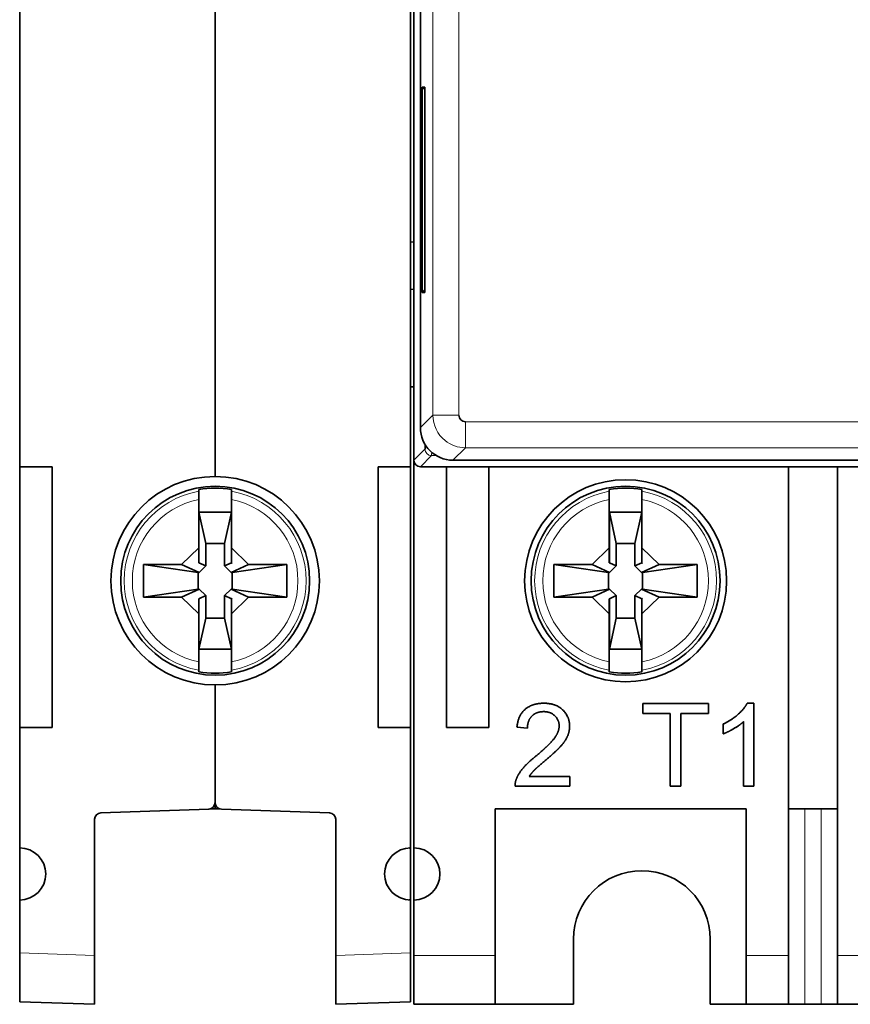
# Model space of a CAD drawing. Units: millimetres. Extents: x 12 to 414, y 2 to 288.
# Drawn here: x 113 to 138, y 104 to 134 of the extents above; entities that cross this region are included whole.
import ezdxf

# ---------------------------------------------------------------- set-up
doc = ezdxf.new("R2010")
doc.units = ezdxf.units.MM
doc.layers.add('1', color=7, linetype='Continuous', true_color=0xffffff)

msp = doc.modelspace()

# ---------------------------------------------------------------- linework, layer by layer
at = {"layer": '1', "color": 18, "linetype": 'Continuous', "lineweight": 35}
for p, q in [((112.787, 165.694), (112.787, 120.694)), ((124.887, 165.494), (124.887, 120.893)), ((125.087, 164.494), (125.087, 121.893)), ((118.787, 120.394), (118.787, 138.494)), ((118.787, 138.344), (118.787, 120.394)), ((124.787, 120.694), (124.787, 138.344)), ((125.142, 132.344), (125.228, 132.259)), ((125.228, 132.344), (125.142, 132.344)), ((125.142, 132.344), (125.142, 126.044)), ((125.228, 126.044), (125.228, 132.344)), ((124.887, 131.694), (124.887, 108.994)), ((124.787, 127.594), (124.887, 127.59)), ((124.887, 126.141), (124.787, 126.136)), ((125.228, 126.128), (125.142, 126.044)), ((125.142, 126.044), (125.228, 126.044)), ((124.887, 123.147), (124.787, 123.143)), ((126.087, 120.894), (139.695, 120.894)), ((112.787, 112.694), (112.787, 120.694)), ((112.787, 120.694), (113.787, 120.694)), ((113.787, 120.694), (113.787, 112.694)), ((123.787, 112.694), (123.787, 120.694)), ((123.787, 120.694), (124.787, 120.694)), ((124.787, 120.694), (124.787, 112.694)), ((125.087, 120.694), (140.765, 120.694)), ((125.887, 112.694), (125.887, 120.694)), ((125.887, 120.694), (127.187, 120.694)), ((127.187, 120.694), (127.187, 112.694)), ((136.387, 120.694), (136.387, 105.694)), ((136.387, 120.694), (137.887, 120.694)), ((137.887, 105.694), (137.887, 120.694)), ((118.287, 118.207), (118.287, 119.686)), ((119.287, 119.686), (119.287, 118.207)), ((130.887, 118.207), (130.887, 119.686)), ((131.887, 119.686), (131.887, 118.207)), ((118.288, 117.748), (118.288, 119.294)), ((119.286, 119.294), (118.288, 119.294)), ((118.288, 119.294), (118.502, 118.34)), ((119.072, 118.34), (119.286, 119.294)), ((119.286, 119.294), (119.286, 117.748)), ((130.888, 117.748), (130.888, 119.294)), ((131.886, 119.294), (130.888, 119.294)), ((130.888, 119.294), (131.102, 118.34)), ((131.672, 118.34), (131.886, 119.294)), ((131.886, 119.294), (131.886, 117.748)), ((118.287, 118.207), (117.759, 117.694)), ((118.287, 117.747), (118.287, 118.207)), ((118.502, 118.34), (118.502, 117.649)), ((119.072, 118.34), (118.502, 118.34)), ((119.072, 117.649), (119.072, 118.34)), ((119.815, 117.694), (119.287, 118.207)), ((119.287, 118.207), (119.287, 117.748)), ((130.887, 118.207), (130.359, 117.694)), ((130.887, 117.747), (130.887, 118.207)), ((131.102, 118.34), (131.102, 117.649)), ((131.672, 118.34), (131.102, 118.34)), ((131.672, 117.649), (131.672, 118.34)), ((132.415, 117.694), (131.887, 118.207)), ((131.887, 118.207), (131.887, 117.748)), ((116.587, 117.694), (118.265, 117.448)), ((116.587, 116.694), (116.587, 117.694)), ((116.587, 117.694), (117.759, 117.694)), ((117.759, 117.694), (118.295, 117.448)), ((118.288, 117.748), (118.287, 117.747)), ((118.502, 117.649), (118.288, 117.748)), ((118.295, 117.448), (118.502, 117.649)), ((119.286, 117.748), (119.072, 117.649)), ((119.072, 117.649), (119.279, 117.448)), ((119.279, 117.448), (119.815, 117.694)), ((119.308, 117.726), (119.286, 117.748)), ((119.287, 117.748), (119.308, 117.726)), ((119.287, 117.748), (119.308, 117.726)), ((119.287, 117.748), (119.287, 117.748)), ((120.987, 117.694), (119.309, 117.448)), ((119.815, 117.694), (120.987, 117.694)), ((120.987, 117.694), (120.987, 116.694)), ((129.187, 117.694), (130.865, 117.448)), ((129.187, 116.694), (129.187, 117.694)), ((129.187, 117.694), (130.359, 117.694)), ((130.359, 117.694), (130.895, 117.448)), ((130.888, 117.748), (130.887, 117.747)), ((131.102, 117.649), (130.888, 117.748)), ((130.895, 117.448), (131.102, 117.649)), ((131.886, 117.748), (131.672, 117.649)), ((131.672, 117.649), (131.879, 117.448)), ((131.879, 117.448), (132.415, 117.694)), ((131.908, 117.726), (131.886, 117.748)), ((131.887, 117.748), (131.908, 117.726)), ((131.887, 117.748), (131.908, 117.726)), ((131.887, 117.748), (131.887, 117.748)), ((133.587, 117.694), (131.909, 117.448)), ((132.415, 117.694), (133.587, 117.694)), ((133.587, 117.694), (133.587, 116.694)), ((118.295, 117.448), (118.265, 117.448)), ((118.265, 117.448), (118.265, 116.939)), ((119.309, 117.448), (119.279, 117.448)), ((119.309, 116.939), (119.309, 117.448)), ((130.895, 117.448), (130.865, 117.448)), ((130.865, 117.448), (130.865, 116.939)), ((131.909, 117.448), (131.879, 117.448)), ((131.909, 116.939), (131.909, 117.448)), ((116.587, 116.694), (118.265, 116.939)), ((117.759, 116.694), (116.587, 116.694)), ((118.295, 116.939), (117.759, 116.694)), ((117.759, 116.694), (118.287, 116.18)), ((118.265, 116.939), (118.295, 116.939)), ((118.288, 116.639), (118.502, 116.738)), ((118.502, 116.738), (118.295, 116.939)), ((118.502, 116.738), (118.502, 116.047)), ((119.279, 116.939), (119.072, 116.738)), ((119.072, 116.047), (119.072, 116.738)), ((119.072, 116.738), (119.286, 116.639)), ((119.815, 116.694), (119.279, 116.939)), ((119.279, 116.939), (119.309, 116.939)), ((119.286, 116.639), (119.308, 116.661)), ((119.287, 116.18), (119.815, 116.694)), ((119.308, 116.661), (119.287, 116.639)), ((119.308, 116.661), (119.287, 116.639)), ((120.987, 116.694), (119.309, 116.939)), ((120.987, 116.694), (119.815, 116.694)), ((129.187, 116.694), (130.865, 116.939)), ((130.359, 116.694), (129.187, 116.694)), ((130.895, 116.939), (130.359, 116.694)), ((130.359, 116.694), (130.887, 116.18)), ((130.865, 116.939), (130.895, 116.939)), ((130.888, 116.639), (131.102, 116.738)), ((131.102, 116.738), (130.895, 116.939)), ((131.102, 116.738), (131.102, 116.047)), ((131.879, 116.939), (131.672, 116.738)), ((131.672, 116.047), (131.672, 116.738)), ((131.672, 116.738), (131.886, 116.639)), ((131.879, 116.939), (131.909, 116.939)), ((132.415, 116.694), (131.879, 116.939)), ((131.886, 116.639), (131.908, 116.661)), ((131.887, 116.18), (132.415, 116.694)), ((131.908, 116.661), (131.887, 116.639)), ((131.908, 116.661), (131.887, 116.639)), ((133.587, 116.694), (131.909, 116.939)), ((133.587, 116.694), (132.415, 116.694)), ((118.287, 116.64), (118.288, 116.639)), ((118.287, 116.18), (118.287, 116.64)), ((118.288, 115.094), (118.288, 116.639)), ((119.286, 116.639), (119.286, 115.094)), ((119.287, 116.639), (119.287, 116.18)), ((119.287, 116.639), (119.287, 116.639)), ((130.887, 116.64), (130.888, 116.639)), ((130.887, 116.18), (130.887, 116.64)), ((130.888, 115.094), (130.888, 116.639)), ((131.886, 116.639), (131.886, 115.094)), ((131.887, 116.639), (131.887, 116.18)), ((131.887, 116.639), (131.887, 116.639)), ((118.287, 114.701), (118.287, 116.18)), ((118.502, 116.047), (118.288, 115.094)), ((118.502, 116.047), (119.072, 116.047)), ((119.286, 115.094), (119.072, 116.047)), ((119.287, 116.18), (119.287, 114.701)), ((130.887, 114.701), (130.887, 116.18)), ((131.102, 116.047), (130.888, 115.094)), ((131.102, 116.047), (131.672, 116.047)), ((131.886, 115.094), (131.672, 116.047)), ((131.887, 116.18), (131.887, 114.701)), ((118.288, 115.094), (119.286, 115.094)), ((130.888, 115.094), (131.886, 115.094)), ((118.787, 113.994), (118.787, 110.387)), ((118.787, 110.387), (118.787, 113.994)), ((131.914, 113.424), (133.927, 113.424)), ((131.914, 113.124), (131.914, 113.424)), ((133.927, 113.424), (133.927, 113.124)), ((135.319, 113.434), (135.118, 113.434)), ((135.319, 113.434), (135.319, 110.884)), ((132.75, 113.124), (131.914, 113.124)), ((132.75, 110.884), (132.75, 113.124)), ((133.087, 113.124), (133.087, 110.884)), ((133.927, 113.124), (133.087, 113.124)), ((134.384, 112.495), (134.384, 112.797)), ((135.008, 110.884), (135.008, 112.87)), ((113.787, 112.694), (112.787, 112.694)), ((112.787, 112.694), (112.787, 108.994)), ((124.787, 112.694), (123.787, 112.694)), ((124.787, 108.994), (124.787, 112.694)), ((127.187, 112.694), (125.887, 112.694)), ((128.373, 112.667), (128.052, 112.7)), ((128.427, 111.184), (129.672, 111.184)), ((129.672, 111.184), (129.672, 110.884)), ((129.672, 110.884), (127.994, 110.884)), ((133.087, 110.884), (132.75, 110.884)), ((135.319, 110.884), (135.008, 110.884)), ((118.787, 110.194), (118.787, 110.387)), ((118.787, 110.387), (118.787, 110.194)), ((115.28, 110.071), (118.594, 110.187)), ((118.787, 110.194), (118.639, 110.194)), ((118.935, 110.194), (118.787, 110.194)), ((118.98, 110.187), (122.294, 110.071)), ((127.387, 110.194), (127.387, 105.694)), ((127.387, 110.194), (135.087, 110.194)), ((135.087, 105.694), (135.087, 110.194)), ((137.887, 110.194), (136.387, 110.194)), ((115.087, 105.693), (115.087, 109.871)), ((122.487, 105.693), (122.487, 109.871)), ((112.787, 107.394), (112.787, 108.994)), ((124.787, 108.994), (124.787, 108.987)), ((124.787, 107.4), (124.787, 108.987)), ((124.887, 107.394), (124.887, 108.994)), ((112.787, 107.394), (112.787, 105.773)), ((124.787, 107.4), (124.787, 107.394)), ((124.787, 105.773), (124.787, 107.394)), ((124.887, 107.394), (124.887, 105.694)), ((129.787, 104.194), (129.787, 106.194)), ((133.987, 106.194), (133.987, 104.194)), ((112.787, 105.773), (112.787, 104.274)), ((124.787, 104.274), (124.787, 105.773)), ((115.087, 104.194), (115.087, 105.693)), ((122.487, 105.693), (122.487, 104.194)), ((124.887, 104.194), (124.887, 105.694)), ((127.387, 104.194), (127.387, 105.694)), ((135.087, 104.194), (135.087, 105.694)), ((136.387, 104.194), (136.387, 105.694)), ((137.887, 104.194), (137.887, 105.694)), ((112.787, 104.274), (115.087, 104.194)), ((122.487, 104.194), (124.787, 104.274)), ((124.887, 104.194), (127.387, 104.194)), ((127.387, 104.194), (129.787, 104.194)), ((133.987, 104.194), (135.087, 104.194)), ((135.087, 104.194), (136.387, 104.194)), ((136.387, 104.194), (136.887, 104.194)), ((136.887, 104.194), (137.387, 104.194)), ((137.387, 104.194), (137.887, 104.194)), ((137.887, 104.194), (139.187, 104.194))]:
    msp.add_line(p, q, dxfattribs=at)
at = {"layer": '1', "color": 8, "linetype": 'Continuous', "lineweight": 18}
for p, q in [((125.47, 164.111), (125.47, 122.276)), ((126.27, 122.276), (126.27, 164.111)), ((125.47, 122.276), (125.087, 121.893)), ((144.337, 122.076), (126.47, 122.076)), ((125.228, 121.235), (124.887, 120.893)), ((126.087, 120.894), (126.47, 121.276)), ((126.47, 121.276), (144.337, 121.276)), ((125.087, 120.694), (125.428, 121.035)), ((125.428, 121.035), (125.575, 121.035)), ((136.887, 104.194), (136.887, 110.194)), ((137.387, 110.194), (137.387, 104.194)), ((115.087, 105.693), (112.787, 105.773)), ((124.787, 105.773), (122.487, 105.693)), ((127.387, 105.694), (124.887, 105.694)), ((136.387, 105.694), (135.087, 105.694)), ((139.187, 105.694), (137.887, 105.694))]:
    msp.add_line(p, q, dxfattribs=at)
at = {"layer": '1', "color": 18, "linetype": 'Continuous', "lineweight": 35}
for centre, radius in [((131.387, 117.194), 3.1), ((118.787, 117.194), 2.9), ((131.387, 117.194), 2.9)]:
    msp.add_circle(centre, radius, dxfattribs=at)
for centre, radius, start, end in [((118.787, 117.194), 3.2, 90, 270), ((118.787, 117.194), 3.2, 270, 90), ((118.787, 117.194), 2.842, 79.8683, 100.1317), ((131.387, 117.194), 2.842, 79.8683, 100.1317), ((118.787, 117.194), 2.842, 259.8683, 280.1317), ((131.387, 117.194), 2.842, 259.8683, 280.1317), ((118.587, 110.387), 0.2, 272, 0), ((118.987, 110.387), 0.2, 180, 268), ((115.287, 109.871), 0.2, 92, 180), ((122.287, 109.871), 0.2, 0, 88), ((112.787, 108.194), 0.8, 270, 90), ((124.887, 108.194), 0.8, 270, 90), ((131.887, 106.194), 2.1, 0, 180)]:
    msp.add_arc(centre, radius, start, end, dxfattribs=at)
at = {"layer": '1', "color": 8, "linetype": 'Continuous', "lineweight": 18}
for centre, radius, start, end in [((118.787, 117.194), 3.2, 89.2631, 90.5962), ((118.787, 117.194), 2.792, 100.3168, 259.6832), ((118.787, 117.194), 2.542, 101.3428, 258.6572), ((118.787, 117.194), 2.792, 280.3168, 79.6832), ((118.787, 117.194), 2.542, 281.3428, 78.6572), ((131.387, 117.194), 2.792, 100.3168, 259.6832), ((131.387, 117.194), 2.542, 101.3428, 258.6572), ((131.387, 117.194), 2.792, 280.3168, 79.6832), ((131.387, 117.194), 2.542, 281.3428, 78.6572), ((118.787, 117.194), 3.2, 269.0213, 270.3938)]:
    msp.add_arc(centre, radius, start, end, dxfattribs=at)
at = {"layer": '1', "color": 18, "linetype": 'Continuous', "lineweight": 35}
for centre, major_axis, ratio, start_param, end_param in [((126.47, 122.276), (-0.142, -0.142), 0.999315, 5.49813, 7.068241), ((126.087, 121.894), (-0.708, -0.708), 0.999315, 5.49813, 7.068241), ((125.087, 120.894), (0.142, 0.142), 0.999315, 2.356537, 3.92667), ((124.787, 108.194), (0, -0.8), 0.999391, 3.141593, 6.283185)]:
    msp.add_ellipse(centre, major_axis=major_axis, ratio=ratio, start_param=start_param, end_param=end_param, dxfattribs=at)
at = {"layer": '1', "color": 8, "linetype": 'Continuous', "lineweight": 18}
msp.add_ellipse((125.428, 121.235), major_axis=(-0.141, 0.141), ratio=0.999315, start_param=0.785741, end_param=2.355852, dxfattribs=at)
for points, knots in [([(125.47, 122.276), (125.47, 121.977), (125.721, 121.459), (126.245, 121.276), (126.47, 121.276)], [0, 0, 0, 0, 0.571429, 1, 1, 1, 1]), ([(125.47, 122.276), (125.471, 122.276), (125.478, 122.276), (125.5, 122.276), (125.516, 122.276), (125.557, 122.276), (125.583, 122.276), (125.641, 122.276), (125.675, 122.276), (125.748, 122.276), (125.789, 122.276), (125.875, 122.276), (125.921, 122.276), (126.016, 122.276), (126.066, 122.276), (126.167, 122.276), (126.218, 122.276), (126.27, 122.276)], [0, 0, 0, 0, 0.125, 0.125, 0.25, 0.25, 0.375, 0.375, 0.5, 0.5, 0.625, 0.625, 0.75, 0.75, 0.875, 0.875, 1, 1, 1, 1]), ([(126.47, 121.276), (126.47, 121.281), (126.47, 121.433), (126.47, 121.841), (126.47, 122.076)], [0, 0, 0, 0, 0.428571, 1, 1, 1, 1])]:
    msp.add_open_spline(points, degree=3, knots=knots, dxfattribs=at)
at = {"layer": '1', "color": 18, "linetype": 'Continuous', "lineweight": 35}
for points, degree, knots in [([(125.239, 121.363), (125.239, 121.357), (125.238, 121.334), (125.237, 121.308), (125.235, 121.287), (125.234, 121.275), (125.233, 121.265), (125.233, 121.257), (125.232, 121.25), (125.231, 121.245), (125.23, 121.24), (125.23, 121.237), (125.229, 121.235), (125.228, 121.235), (125.228, 121.235)], 3, [0, 0, 0, 0, 0.082556, 0.296889, 0.379913, 0.460082, 0.537415, 0.611929, 0.683634, 0.752536, 0.818633, 0.881919, 0.942381, 1, 1, 1, 1]), ([(118.287, 119.686), (118.287, 119.702), (118.287, 119.718), (118.287, 119.741), (118.287, 119.749), (118.287, 119.765), (118.287, 119.772), (118.287, 119.795), (118.287, 119.809), (118.287, 119.829), (118.287, 119.836), (118.287, 119.848), (118.287, 119.855), (118.287, 119.872), (118.287, 119.883), (118.287, 119.902), (118.287, 119.91), (118.287, 119.924), (118.287, 119.929), (118.287, 119.935), (118.287, 119.937), (118.287, 119.939), (118.287, 119.94), (118.287, 119.94)], 3, [0, 0, 0, 0, 0.125, 0.125, 0.1875, 0.1875, 0.25, 0.25, 0.375, 0.375, 0.4375, 0.4375, 0.5, 0.5, 0.625, 0.625, 0.75, 0.75, 0.875, 0.875, 0.9375, 0.9375, 1, 1, 1, 1]), ([(119.287, 119.94), (119.287, 119.939), (119.287, 119.937), (119.287, 119.931), (119.287, 119.929), (119.287, 119.923), (119.287, 119.92), (119.287, 119.91), (119.287, 119.902), (119.287, 119.883), (119.287, 119.872), (119.287, 119.849), (119.287, 119.836), (119.287, 119.816), (119.287, 119.809), (119.287, 119.795), (119.287, 119.787), (119.287, 119.765), (119.287, 119.75), (119.287, 119.718), (119.287, 119.702), (119.287, 119.686)], 3, [0, 0, 0, 0, 0.125, 0.125, 0.1875, 0.1875, 0.25, 0.25, 0.375, 0.375, 0.5, 0.5, 0.625, 0.625, 0.6875, 0.6875, 0.75, 0.75, 0.875, 0.875, 1, 1, 1, 1]), ([(130.887, 119.686), (130.887, 119.702), (130.887, 119.718), (130.887, 119.741), (130.887, 119.749), (130.887, 119.765), (130.887, 119.772), (130.887, 119.795), (130.887, 119.809), (130.887, 119.829), (130.887, 119.836), (130.887, 119.848), (130.887, 119.855), (130.887, 119.872), (130.887, 119.883), (130.887, 119.902), (130.887, 119.91), (130.887, 119.924), (130.887, 119.929), (130.887, 119.935), (130.887, 119.937), (130.887, 119.939), (130.887, 119.94), (130.887, 119.94)], 3, [0, 0, 0, 0, 0.125, 0.125, 0.1875, 0.1875, 0.25, 0.25, 0.375, 0.375, 0.4375, 0.4375, 0.5, 0.5, 0.625, 0.625, 0.75, 0.75, 0.875, 0.875, 0.9375, 0.9375, 1, 1, 1, 1]), ([(131.887, 119.94), (131.887, 119.939), (131.887, 119.937), (131.887, 119.931), (131.887, 119.929), (131.887, 119.923), (131.887, 119.92), (131.887, 119.91), (131.887, 119.902), (131.887, 119.883), (131.887, 119.872), (131.887, 119.849), (131.887, 119.836), (131.887, 119.816), (131.887, 119.809), (131.887, 119.795), (131.887, 119.787), (131.887, 119.765), (131.887, 119.75), (131.887, 119.718), (131.887, 119.702), (131.887, 119.686)], 3, [0, 0, 0, 0, 0.125, 0.125, 0.1875, 0.1875, 0.25, 0.25, 0.375, 0.375, 0.5, 0.5, 0.625, 0.625, 0.6875, 0.6875, 0.75, 0.75, 0.875, 0.875, 1, 1, 1, 1]), ([(118.287, 114.447), (118.287, 114.448), (118.287, 114.45), (118.287, 114.456), (118.287, 114.458), (118.287, 114.464), (118.287, 114.467), (118.287, 114.477), (118.287, 114.485), (118.287, 114.504), (118.287, 114.515), (118.287, 114.538), (118.287, 114.551), (118.287, 114.571), (118.287, 114.578), (118.287, 114.592), (118.287, 114.6), (118.287, 114.622), (118.287, 114.637), (118.287, 114.669), (118.287, 114.685), (118.287, 114.701)], 3, [0, 0, 0, 0, 0.125, 0.125, 0.1875, 0.1875, 0.25, 0.25, 0.375, 0.375, 0.5, 0.5, 0.625, 0.625, 0.6875, 0.6875, 0.75, 0.75, 0.875, 0.875, 1, 1, 1, 1]), ([(119.287, 114.701), (119.287, 114.685), (119.287, 114.669), (119.287, 114.646), (119.287, 114.638), (119.287, 114.622), (119.287, 114.615), (119.287, 114.592), (119.287, 114.578), (119.287, 114.558), (119.287, 114.551), (119.287, 114.539), (119.287, 114.532), (119.287, 114.515), (119.287, 114.504), (119.287, 114.485), (119.287, 114.477), (119.287, 114.463), (119.287, 114.458), (119.287, 114.452), (119.287, 114.45), (119.287, 114.448), (119.287, 114.447), (119.287, 114.447)], 3, [0, 0, 0, 0, 0.125, 0.125, 0.1875, 0.1875, 0.25, 0.25, 0.375, 0.375, 0.4375, 0.4375, 0.5, 0.5, 0.625, 0.625, 0.75, 0.75, 0.875, 0.875, 0.9375, 0.9375, 1, 1, 1, 1]), ([(130.887, 114.447), (130.887, 114.448), (130.887, 114.45), (130.887, 114.456), (130.887, 114.458), (130.887, 114.464), (130.887, 114.467), (130.887, 114.477), (130.887, 114.485), (130.887, 114.504), (130.887, 114.515), (130.887, 114.538), (130.887, 114.551), (130.887, 114.571), (130.887, 114.578), (130.887, 114.592), (130.887, 114.6), (130.887, 114.622), (130.887, 114.637), (130.887, 114.669), (130.887, 114.685), (130.887, 114.701)], 3, [0, 0, 0, 0, 0.125, 0.125, 0.1875, 0.1875, 0.25, 0.25, 0.375, 0.375, 0.5, 0.5, 0.625, 0.625, 0.6875, 0.6875, 0.75, 0.75, 0.875, 0.875, 1, 1, 1, 1]), ([(131.887, 114.701), (131.887, 114.685), (131.887, 114.669), (131.887, 114.646), (131.887, 114.638), (131.887, 114.622), (131.887, 114.615), (131.887, 114.592), (131.887, 114.578), (131.887, 114.558), (131.887, 114.551), (131.887, 114.539), (131.887, 114.532), (131.887, 114.515), (131.887, 114.504), (131.887, 114.485), (131.887, 114.477), (131.887, 114.463), (131.887, 114.458), (131.887, 114.452), (131.887, 114.45), (131.887, 114.448), (131.887, 114.447), (131.887, 114.447)], 3, [0, 0, 0, 0, 0.125, 0.125, 0.1875, 0.1875, 0.25, 0.25, 0.375, 0.375, 0.4375, 0.4375, 0.5, 0.5, 0.625, 0.625, 0.75, 0.75, 0.875, 0.875, 0.9375, 0.9375, 1, 1, 1, 1]), ([(128.052, 112.7), (128.085, 113.058), (128.42, 113.351), (128.587, 113.397)], 2, [0, 0, 0, 0.640463, 1, 1, 1]), ([(128.587, 113.103), (128.545, 113.076), (128.375, 112.905), (128.373, 112.667)], 2, [0, 0, 0, 0.209388, 1, 1, 1]), ([(135.008, 112.87), (134.895, 112.764), (134.658, 112.624), (134.606, 112.597)], 2, [0, 0, 0, 0.769507, 1, 1, 1]), ([(128.954, 112.094), (129.12, 112.25), (129.291, 112.482), (129.325, 112.597)], 2, [0, 0, 0, 0.477609, 1, 1, 1]), ([(129.656, 112.597), (129.641, 112.512), (129.544, 112.282), (129.388, 112.107), (129.376, 112.094)], 2, [0, 0, 0, 0.343967, 0.953582, 1, 1, 1]), ([(128.03, 111.101), (128.094, 111.273), (128.361, 111.586), (128.587, 111.776)], 2, [0, 0, 0, 0.528942, 1, 1, 1]), ([(128.587, 111.382), (128.571, 111.366), (128.479, 111.269), (128.427, 111.184)], 2, [0, 0, 0, 0.129999, 1, 1, 1]), ([(124.736, 107.395), (124.738, 107.395), (124.74, 107.395), (124.757, 107.396), (124.772, 107.398), (124.787, 107.4)], 3, [0, 0, 0, 0, 0.108735, 0.108735, 1, 1, 1, 1])]:
    msp.add_open_spline(points, degree=degree, knots=knots, dxfattribs=at)
at = {"layer": '1', "color": 8, "linetype": 'Continuous', "lineweight": 18}
msp.add_open_spline([(125.428, 121.035), (125.431, 121.038), (125.434, 121.074), (125.437, 121.136)], degree=3, dxfattribs=at)
at = {"layer": '1', "color": 18, "linetype": 'Continuous', "lineweight": 35}
for points, weights in [([(118.287, 119.94), (118.287, 119.966), (118.287, 119.992)], [1.00002061968, 1.0000517388, 1]), ([(119.287, 119.992), (119.287, 119.966), (119.287, 119.94)], [1, 1.00005173903, 1.00002061977]), ([(130.887, 119.94), (130.887, 119.966), (130.887, 119.992)], [1.00002061968, 1.0000517388, 1]), ([(131.887, 119.992), (131.887, 119.966), (131.887, 119.94)], [1, 1.00005173903, 1.00002061977]), ([(118.287, 114.395), (118.287, 114.421), (118.287, 114.447)], [1, 1.0000517391, 1.0000206198]), ([(119.287, 114.447), (119.287, 114.421), (119.287, 114.395)], [1.00002061977, 1.00005173903, 1]), ([(130.887, 114.395), (130.887, 114.421), (130.887, 114.447)], [1, 1.0000517391, 1.0000206198]), ([(131.887, 114.447), (131.887, 114.421), (131.887, 114.395)], [1.00002061977, 1.00005173903, 1])]:
    msp.add_rational_spline(points, weights, degree=2, dxfattribs=at)
for points, degree in [([(128.587, 113.397), (128.718, 113.434), (128.876, 113.434)], 2), ([(128.876, 113.434), (129.242, 113.434), (129.668, 113.029), (129.668, 112.729)], 2), ([(135.118, 113.434), (135.037, 113.269), (134.646, 112.919), (134.384, 112.797)], 2), ([(128.869, 113.176), (128.704, 113.176), (128.587, 113.103)], 2), ([(129.347, 112.737), (129.347, 112.922), (129.082, 113.176), (128.869, 113.176)], 2), ([(129.325, 112.597), (129.347, 112.668), (129.347, 112.737)], 2), ([(129.668, 112.729), (129.668, 112.662), (129.656, 112.597)], 2), ([(134.606, 112.597), (134.486, 112.533), (134.384, 112.495)], 2), ([(128.587, 111.776), (128.615, 111.799), (128.644, 111.823)], 2), ([(128.644, 111.823), (128.824, 111.972), (128.954, 112.094)], 2), ([(129.376, 112.094), (129.228, 111.935), (128.919, 111.672)], 2), ([(128.919, 111.672), (128.68, 111.473), (128.587, 111.382)], 2), ([(127.994, 110.884), (127.99, 110.996), (128.03, 111.101)], 2), ([(124.787, 108.987), (124.771, 108.989), (124.755, 108.991), (124.739, 108.992)], 3)]:
    msp.add_open_spline(points, degree=degree, dxfattribs=at)

doc.saveas('drawing.dxf')
